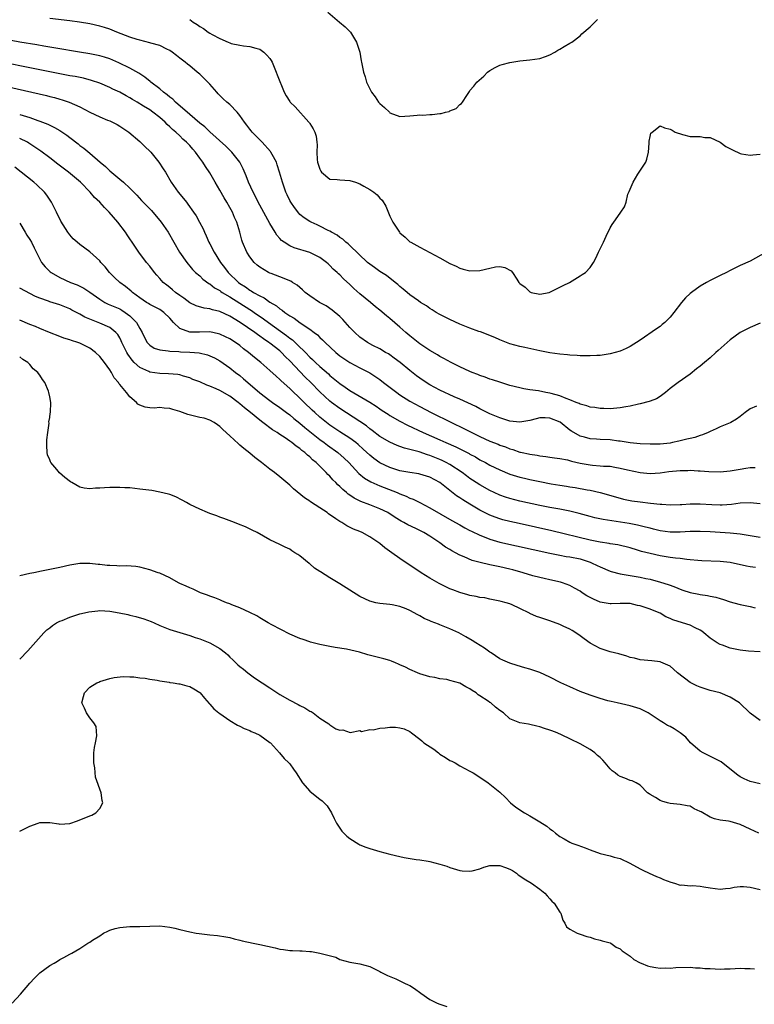
# Model space of a CAD drawing. Units: inches. Extents: x 2541000 to 2544000, y 1536750 to 1539000.
# Drawn here: x 2542021 to 2542168, y 1538101 to 1538297 of the extents above; entities that cross this region are included whole.
import ezdxf

# ---------------------------------------------------------------- set-up
doc = ezdxf.new("R2010")
doc.units = ezdxf.units.IN
doc.header["$MEASUREMENT"] = 0
doc.layers.add('LD25411536_2ft', color=113, linetype='Continuous')

msp = doc.modelspace()

# ---------------------------------------------------------------- linework, layer by layer
at = {"layer": 'LD25411536_2ft'}
for points, elevation in [([(2542170.24, 1538251), (2542167, 1538249.26), (2542165, 1538248.37), (2542163, 1538247.39), (2542162.3, 1538247), (2542161, 1538246.38), (2542159, 1538245.39), (2542158.29, 1538245), (2542157, 1538244.25), (2542155.26, 1538243), (2542155, 1538242.78), (2542154.1, 1538241.9), (2542153.32, 1538241), (2542151.77, 1538239), (2542151, 1538238.07), (2542149.94, 1538237), (2542149.44, 1538236.56), (2542149, 1538236.21), (2542148.3, 1538235.7), (2542145, 1538233.46), (2542143, 1538232.19), (2542142.22, 1538231.78), (2542141, 1538231.28), (2542139, 1538230.69), (2542137, 1538230.38), (2542136.36, 1538230.36), (2542135, 1538230.3), (2542134.34, 1538230.34), (2542133, 1538230.34), (2542132.41, 1538230.41), (2542131, 1538230.45), (2542130.52, 1538230.52), (2542129, 1538230.64), (2542127, 1538230.92), (2542125, 1538231.3), (2542121.96, 1538231.96), (2542121, 1538232.21), (2542119, 1538232.75), (2542118.3, 1538233), (2542117, 1538233.5), (2542115.97, 1538233.97), (2542113.1, 1538235.1), (2542112.8, 1538235.2), (2542111, 1538235.88), (2542109, 1538236.68), (2542107, 1538237.55), (2542105, 1538238.55), (2542104.24, 1538239), (2542103.48, 1538239.48), (2542103, 1538239.76), (2542102.29, 1538240.29), (2542101.12, 1538241), (2542100.72, 1538241.28), (2542099, 1538242.54), (2542098.43, 1538243), (2542097.67, 1538243.67), (2542097, 1538244.19), (2542096.58, 1538244.58), (2542096.06, 1538245), (2542094.34, 1538246.34), (2542093, 1538247.19), (2542091.95, 1538247.95), (2542091, 1538248.61), (2542090.55, 1538249), (2542087, 1538252.33), (2542086.67, 1538252.67), (2542086.17, 1538253), (2542085.61, 1538253.61), (2542085, 1538253.96), (2542084.44, 1538254.44), (2542083.32, 1538255), (2542083, 1538255.2), (2542082.64, 1538255.36), (2542081, 1538256.24), (2542080.48, 1538256.48), (2542079.26, 1538257), (2542079, 1538257.13), (2542077.88, 1538257.88), (2542077, 1538258.58), (2542076.79, 1538258.79), (2542075.93, 1538259.93), (2542075.18, 1538261), (2542075, 1538261.34), (2542074.47, 1538262.47), (2542074.2, 1538263), (2542073.77, 1538264.23), (2542073.51, 1538265), (2542072.95, 1538267), (2542072.5, 1538268.5), (2542072.31, 1538269), (2542071.46, 1538270.54), (2542071.23, 1538271), (2542071.14, 1538271.14), (2542069.44, 1538273), (2542069, 1538273.44), (2542067.49, 1538275), (2542067.27, 1538275.27), (2542067, 1538275.59), (2542066.4, 1538276.4), (2542065.92, 1538277), (2542065, 1538278.33), (2542064.46, 1538279), (2542063, 1538280.51), (2542062.41, 1538281), (2542061.68, 1538281.68), (2542060.68, 1538282.68), (2542060.38, 1538283), (2542059, 1538284.6), (2542058.63, 1538285), (2542057.79, 1538285.79), (2542057, 1538286.56), (2542056.5, 1538287), (2542055, 1538288.25), (2542054.57, 1538288.57), (2542054.05, 1538289), (2542053, 1538289.81), (2542052.32, 1538290.32), (2542051.49, 1538291), (2542051, 1538291.33), (2542050.39, 1538291.61), (2542049, 1538292.31), (2542047.2, 1538292.8), (2542047, 1538292.88), (2542045, 1538293.37), (2542044.47, 1538293.53), (2542043, 1538294.01), (2542040.45, 1538295), (2542039, 1538295.59), (2542037.94, 1538295.94), (2542037, 1538296.2), (2542035, 1538296.64), (2542032.97, 1538296.97), (2542031, 1538297.24), (2542027, 1538297.72)], 8678), ([(2542055, 1538297.48), (2542055.68, 1538297), (2542056.51, 1538296.51), (2542057, 1538296.14), (2542057.73, 1538295.73), (2542058.7, 1538295), (2542059, 1538294.81), (2542059.47, 1538294.53), (2542061, 1538293.71), (2542062.67, 1538293), (2542063, 1538292.84), (2542063.26, 1538292.74), (2542065, 1538292.35), (2542065.76, 1538292.24), (2542067, 1538292.11), (2542068.2, 1538291.8), (2542069, 1538291.56), (2542069.82, 1538291), (2542070.41, 1538290.41), (2542071, 1538289.74), (2542071.29, 1538289.29), (2542071.45, 1538289), (2542072.26, 1538287), (2542072.45, 1538286.45), (2542073.88, 1538283), (2542074.27, 1538282.27), (2542075, 1538281.12), (2542075.09, 1538281), (2542076.04, 1538280.04), (2542078.83, 1538277), (2542078.9, 1538276.9), (2542079, 1538276.73), (2542079.66, 1538275.66), (2542079.97, 1538275), (2542080.23, 1538274.23), (2542080.38, 1538273), (2542080.48, 1538272.48), (2542080.39, 1538271), (2542080.46, 1538269.54), (2542080.56, 1538269), (2542081, 1538267.58), (2542081.18, 1538267.18), (2542081.3, 1538267), (2542083, 1538265.63), (2542084.44, 1538265.56), (2542085, 1538265.46), (2542087, 1538265.35), (2542088.13, 1538265), (2542089, 1538264.7), (2542089.77, 1538264.23), (2542091, 1538263.53), (2542091.78, 1538263), (2542092.47, 1538262.47), (2542093, 1538261.82), (2542093.45, 1538261.45), (2542094.2, 1538260.2), (2542095, 1538258.21), (2542095.6, 1538257), (2542096.91, 1538255), (2542097, 1538254.9), (2542098.03, 1538254.03), (2542099, 1538253.12), (2542099.18, 1538253), (2542100.39, 1538252.39), (2542101, 1538252.02), (2542105, 1538249.91), (2542107, 1538248.8), (2542108.23, 1538248.23), (2542109, 1538247.85), (2542109.65, 1538247.65), (2542111, 1538247.28), (2542113, 1538247.34), (2542115, 1538247.85), (2542116.08, 1538248.08), (2542117, 1538248.17), (2542117.98, 1538247.98), (2542119.27, 1538247.27), (2542119.49, 1538247), (2542120.34, 1538245.66), (2542120.78, 1538245), (2542121, 1538244.77), (2542122.04, 1538244.04), (2542123, 1538243.08), (2542123.25, 1538243), (2542125, 1538242.63), (2542126.83, 1538243), (2542127, 1538243.05), (2542129, 1538244.04), (2542129.63, 1538244.37), (2542130.93, 1538245), (2542133, 1538246.31), (2542133.44, 1538246.56), (2542134.1, 1538247), (2542135, 1538247.98), (2542135.69, 1538249), (2542136.17, 1538249.83), (2542136.68, 1538251), (2542137.68, 1538253), (2542138.22, 1538254.22), (2542139, 1538255.9), (2542139.41, 1538256.59), (2542139.74, 1538257), (2542141, 1538258.82), (2542141.18, 1538259), (2542141.88, 1538260.12), (2542142.22, 1538261), (2542142.59, 1538262.59), (2542142.75, 1538263), (2542142.85, 1538263.15), (2542143, 1538263.59), (2542143.63, 1538265), (2542144.58, 1538266.58), (2542146.17, 1538269), (2542146.39, 1538269.61), (2542146.72, 1538271), (2542146.82, 1538272.82), (2542146.81, 1538273.19), (2542147, 1538274.15), (2542147.17, 1538274.83), (2542147.45, 1538275), (2542149, 1538276.27), (2542149.87, 1538275.87), (2542151, 1538275.62), (2542151.4, 1538275.4), (2542152.05, 1538275), (2542153.49, 1538274.51), (2542155, 1538274.16), (2542157, 1538274.17), (2542157.96, 1538273.96), (2542159, 1538273.96), (2542161, 1538272.99), (2542162.15, 1538272.15), (2542163.46, 1538271.46), (2542165, 1538270.73), (2542165.3, 1538270.7), (2542167, 1538270.41), (2542167.53, 1538270.47), (2542169, 1538270.59)], 8676), ([(2542082.57, 1538299), (2542084.92, 1538297), (2542086.03, 1538296.03), (2542087, 1538295.12), (2542087.1, 1538295), (2542088.3, 1538293), (2542089, 1538291), (2542089.25, 1538289.25), (2542089.31, 1538289), (2542089.72, 1538287), (2542090.07, 1538286.07), (2542090.34, 1538285), (2542091.29, 1538283), (2542092.05, 1538282.05), (2542092.74, 1538281), (2542093, 1538280.7), (2542093.95, 1538279.95), (2542094.89, 1538279), (2542095, 1538278.87), (2542097, 1538278.15), (2542099, 1538278.28), (2542100.43, 1538278.43), (2542101, 1538278.45), (2542101.58, 1538278.42), (2542103, 1538278.55), (2542103.48, 1538278.52), (2542105, 1538278.73), (2542105.27, 1538278.73), (2542106.11, 1538279), (2542106.85, 1538279.15), (2542107, 1538279.24), (2542108.24, 1538279.76), (2542109, 1538280.52), (2542109.28, 1538280.72), (2542109.5, 1538281), (2542110.35, 1538282.35), (2542110.89, 1538283.11), (2542111, 1538283.32), (2542111.81, 1538284.2), (2542112.41, 1538285), (2542113.79, 1538286.21), (2542114.54, 1538287), (2542115, 1538287.33), (2542116.05, 1538287.95), (2542117, 1538288.37), (2542117.47, 1538288.53), (2542119, 1538288.93), (2542121, 1538289.23), (2542123, 1538289.45), (2542125, 1538289.75), (2542126.13, 1538290.13), (2542127, 1538290.46), (2542127.96, 1538291), (2542128.6, 1538291.4), (2542129, 1538291.59), (2542129.86, 1538292.14), (2542131, 1538292.77), (2542131.38, 1538293), (2542133, 1538294.25), (2542133.38, 1538294.62), (2542135, 1538296.06), (2542135.95, 1538297), (2542136.51, 1538297.49)], 8674), ([(2542169, 1538236.83), (2542167, 1538235.99), (2542165, 1538234.96), (2542163, 1538233.53), (2542160.59, 1538231.41), (2542160.17, 1538231), (2542159, 1538229.93), (2542157.9, 1538229), (2542157, 1538228.27), (2542156.28, 1538227.72), (2542155, 1538226.69), (2542152.61, 1538225), (2542151, 1538223.78), (2542150.07, 1538223), (2542149, 1538222.2), (2542148.28, 1538221.72), (2542147, 1538221.26), (2542146.82, 1538221.18), (2542145, 1538220.74), (2542144.68, 1538220.68), (2542143, 1538220.28), (2542142.14, 1538220.14), (2542141, 1538219.91), (2542139, 1538219.73), (2542137.78, 1538219.78), (2542137, 1538219.78), (2542135.97, 1538219.97), (2542135, 1538220.08), (2542134.34, 1538220.34), (2542133, 1538220.67), (2542132.8, 1538220.8), (2542132.2, 1538221), (2542131, 1538221.51), (2542130.23, 1538221.77), (2542129, 1538222.32), (2542127.21, 1538222.79), (2542127, 1538222.86), (2542126.14, 1538223), (2542124.7, 1538223.3), (2542123, 1538223.54), (2542121.74, 1538223.74), (2542121, 1538223.9), (2542119, 1538224.41), (2542117, 1538225.03), (2542115.52, 1538225.52), (2542115, 1538225.67), (2542114.05, 1538226.05), (2542113, 1538226.38), (2542112.57, 1538226.57), (2542111.44, 1538227), (2542111, 1538227.19), (2542109, 1538228.13), (2542107.22, 1538229), (2542105.8, 1538229.8), (2542105, 1538230.22), (2542104.52, 1538230.52), (2542103, 1538231.42), (2542101, 1538232.75), (2542100.66, 1538233), (2542099, 1538234.33), (2542098.2, 1538235), (2542097, 1538236.06), (2542095, 1538237.76), (2542094.31, 1538238.31), (2542093, 1538239.44), (2542092.13, 1538240.13), (2542091.12, 1538241), (2542089, 1538242.74), (2542087.79, 1538243.79), (2542087, 1538244.57), (2542085.72, 1538245.72), (2542085, 1538246.48), (2542084.72, 1538246.72), (2542084.45, 1538247), (2542083.66, 1538247.66), (2542083, 1538248.38), (2542082.67, 1538248.67), (2542082.34, 1538249), (2542081, 1538249.97), (2542079, 1538250.96), (2542075.89, 1538251.89), (2542075, 1538252.32), (2542073.89, 1538253), (2542073.36, 1538253.36), (2542073, 1538253.79), (2542072.41, 1538254.41), (2542072.07, 1538255), (2542071, 1538256.79), (2542069, 1538260.43), (2542068.7, 1538261), (2542068.14, 1538262.14), (2542067.67, 1538263), (2542066.75, 1538265), (2542066.28, 1538266.28), (2542065.67, 1538267.67), (2542064.99, 1538268.99), (2542063.39, 1538271), (2542062.18, 1538272.18), (2542059, 1538275.08), (2542058.04, 1538276.04), (2542057, 1538276.81), (2542055, 1538278.52), (2542052.15, 1538281), (2542051.59, 1538281.59), (2542051, 1538282.01), (2542050.49, 1538282.49), (2542049.77, 1538283), (2542049, 1538283.66), (2542047.23, 1538285), (2542047.11, 1538285.11), (2542046, 1538286), (2542044.79, 1538286.79), (2542043, 1538287.78), (2542040.83, 1538288.83), (2542039, 1538289.62), (2542037.98, 1538289.98), (2542037, 1538290.27), (2542035, 1538290.68), (2542032.94, 1538291), (2542028.23, 1538291.77), (2542025.83, 1538292.17), (2542024.43, 1538292.43), (2542021.01, 1538292.99), (2542019.31, 1538293.31)], 8680), ([(2542168.26, 1538220.26), (2542167, 1538219.71), (2542166.02, 1538219), (2542165, 1538218.19), (2542164.3, 1538217.7), (2542163.14, 1538217), (2542163, 1538216.93), (2542161, 1538216.15), (2542160.23, 1538215.77), (2542159, 1538215.22), (2542158.6, 1538215), (2542157.49, 1538214.51), (2542157, 1538214.4), (2542155.96, 1538214.04), (2542155, 1538213.84), (2542154.34, 1538213.65), (2542152.73, 1538213.27), (2542151.48, 1538213), (2542151, 1538212.91), (2542149, 1538212.7), (2542147, 1538212.67), (2542145, 1538212.74), (2542143, 1538212.93), (2542141, 1538213.25), (2542140.72, 1538213.28), (2542139, 1538213.52), (2542137, 1538213.63), (2542136.3, 1538213.7), (2542135, 1538213.76), (2542133.92, 1538214.08), (2542133, 1538214.3), (2542131.28, 1538215.28), (2542131, 1538215.48), (2542129.05, 1538217.05), (2542127, 1538217.9), (2542126.06, 1538217.94), (2542125, 1538217.92), (2542124.23, 1538217.77), (2542123, 1538217.39), (2542121, 1538217.05), (2542119, 1538217.29), (2542117, 1538217.91), (2542115, 1538218.75), (2542114.46, 1538219), (2542113.5, 1538219.5), (2542113, 1538219.74), (2542112.18, 1538220.18), (2542109, 1538221.66), (2542107.85, 1538222.15), (2542105, 1538223.47), (2542104.01, 1538224.01), (2542103, 1538224.54), (2542102.23, 1538225), (2542101, 1538225.84), (2542100.33, 1538226.33), (2542099, 1538227.37), (2542097.02, 1538229.02), (2542095.88, 1538229.88), (2542095, 1538230.49), (2542094.69, 1538230.69), (2542094.14, 1538231), (2542093, 1538231.69), (2542091.58, 1538232.41), (2542090.5, 1538233), (2542089, 1538234.06), (2542087.96, 1538235), (2542087, 1538235.98), (2542085.58, 1538237.58), (2542085, 1538238.15), (2542083.47, 1538239.47), (2542082.28, 1538240.28), (2542080.94, 1538241), (2542079, 1538242.29), (2542078.08, 1538243), (2542077.54, 1538243.54), (2542076.45, 1538244.45), (2542075.54, 1538245), (2542075.22, 1538245.22), (2542075, 1538245.31), (2542074.52, 1538245.48), (2542073, 1538246.12), (2542071.24, 1538246.76), (2542071, 1538246.86), (2542070.71, 1538247), (2542069, 1538248.02), (2542068.46, 1538248.46), (2542067.89, 1538249), (2542067, 1538250.13), (2542066.41, 1538251), (2542065.53, 1538253), (2542065.4, 1538253.4), (2542064.98, 1538255), (2542064.39, 1538257), (2542063.96, 1538257.96), (2542063.53, 1538259), (2542063, 1538259.97), (2542062.4, 1538261), (2542061.87, 1538261.87), (2542061, 1538263.42), (2542060.06, 1538265), (2542059, 1538266.88), (2542058.13, 1538268.13), (2542057.63, 1538269), (2542057, 1538269.82), (2542056.15, 1538271), (2542055.59, 1538271.59), (2542055, 1538272.31), (2542054.65, 1538272.65), (2542054.36, 1538273), (2542053.62, 1538273.62), (2542053, 1538274.25), (2542052.2, 1538275), (2542051.54, 1538275.54), (2542051, 1538276.1), (2542050.51, 1538276.51), (2542050.07, 1538277), (2542049, 1538277.95), (2542047.64, 1538279), (2542047, 1538279.45), (2542045.78, 1538280.22), (2542044.48, 1538281), (2542043.54, 1538281.54), (2542043, 1538281.89), (2542042.27, 1538282.27), (2542041, 1538283), (2542039.61, 1538283.61), (2542039, 1538283.91), (2542037, 1538284.78), (2542035.35, 1538285.35), (2542033.76, 1538285.76), (2542032.09, 1538286.09), (2542031, 1538286.28), (2542029, 1538286.66), (2542023.72, 1538287.72), (2542017.02, 1538289.02)], 8682), ([(2542019, 1538283.97), (2542023.46, 1538283), (2542026.34, 1538282.34), (2542027, 1538282.16), (2542027.93, 1538281.93), (2542029, 1538281.61), (2542029.48, 1538281.48), (2542030.88, 1538281), (2542033, 1538280.03), (2542035, 1538278.98), (2542037, 1538278.04), (2542038.57, 1538277.43), (2542039, 1538277.25), (2542039.56, 1538277), (2542040.51, 1538276.51), (2542041, 1538276.23), (2542042.83, 1538275), (2542045, 1538273.13), (2542046.08, 1538272.08), (2542047, 1538271.22), (2542047.2, 1538271), (2542048.81, 1538269), (2542049.69, 1538267.69), (2542050.12, 1538267), (2542051.3, 1538265), (2542052.7, 1538263), (2542053.75, 1538261.75), (2542054.32, 1538261), (2542054.63, 1538260.63), (2542055.77, 1538259), (2542056.26, 1538258.26), (2542056.96, 1538257), (2542057.66, 1538255.66), (2542057.93, 1538255), (2542058.3, 1538254.3), (2542058.84, 1538253), (2542059, 1538252.72), (2542059.9, 1538251), (2542061.16, 1538249), (2542061.97, 1538247.97), (2542062.67, 1538247), (2542064.72, 1538245), (2542065, 1538244.79), (2542066.11, 1538244.11), (2542067, 1538243.45), (2542067.3, 1538243.3), (2542067.75, 1538243), (2542069, 1538242.3), (2542069.89, 1538241.89), (2542071, 1538241.07), (2542072.33, 1538240.33), (2542073, 1538239.74), (2542073.47, 1538239.47), (2542074.03, 1538239), (2542075, 1538238.33), (2542075.86, 1538237.86), (2542077.06, 1538236.94), (2542079, 1538235.64), (2542079.85, 1538235), (2542080.52, 1538234.52), (2542081, 1538234), (2542081.54, 1538233.54), (2542082.03, 1538233), (2542084.17, 1538231), (2542085, 1538230.33), (2542085.78, 1538229.78), (2542087, 1538228.97), (2542089, 1538227.92), (2542091, 1538226.91), (2542092.16, 1538226.16), (2542093, 1538225.57), (2542093.71, 1538225), (2542096.36, 1538223), (2542097, 1538222.56), (2542099, 1538221.3), (2542101, 1538220.17), (2542103.26, 1538219), (2542107.34, 1538217), (2542109.81, 1538215.81), (2542111.37, 1538215), (2542113, 1538214.21), (2542115, 1538213.3), (2542116.66, 1538212.66), (2542117, 1538212.51), (2542118.12, 1538212.12), (2542119, 1538211.76), (2542119.6, 1538211.6), (2542121, 1538211.1), (2542121.09, 1538211.09), (2542121.44, 1538211), (2542122.72, 1538210.72), (2542123, 1538210.65), (2542124.45, 1538210.45), (2542125, 1538210.33), (2542126.19, 1538210.19), (2542127, 1538210.08), (2542127.92, 1538209.92), (2542129, 1538209.8), (2542130.48, 1538209.52), (2542131.3, 1538209.3), (2542133, 1538208.91), (2542135, 1538208.56), (2542135.5, 1538208.5), (2542137, 1538208.38), (2542137.7, 1538208.3), (2542139, 1538208.25), (2542139.93, 1538208.07), (2542141, 1538207.91), (2542142.47, 1538207.53), (2542145, 1538206.99), (2542147, 1538206.82), (2542149, 1538206.95), (2542150.78, 1538207.22), (2542153, 1538207.43), (2542154.58, 1538207.42), (2542155, 1538207.46), (2542156.65, 1538207.35), (2542157, 1538207.35), (2542158.76, 1538207.24), (2542161, 1538207.18), (2542163, 1538207.34), (2542165, 1538207.7), (2542166.14, 1538207.86), (2542167, 1538208), (2542168.01, 1538207.99)], 8684), ([(2542021, 1538278.55), (2542021.67, 1538278.33), (2542023, 1538277.94), (2542024.66, 1538277.34), (2542025, 1538277.23), (2542026.6, 1538276.6), (2542027, 1538276.39), (2542027.95, 1538275.95), (2542029, 1538275.32), (2542029.21, 1538275.21), (2542030.4, 1538274.4), (2542031, 1538273.93), (2542032.66, 1538272.66), (2542033, 1538272.36), (2542033.81, 1538271.81), (2542035, 1538270.8), (2542037.07, 1538269), (2542038.15, 1538268.15), (2542039, 1538267.28), (2542041, 1538265.64), (2542041.74, 1538265), (2542043, 1538263.83), (2542043.8, 1538263), (2542044.4, 1538262.4), (2542045.38, 1538261.38), (2542045.71, 1538261), (2542047.33, 1538259.33), (2542049.29, 1538257), (2542050.68, 1538255), (2542051.81, 1538253), (2542052.97, 1538251), (2542054.38, 1538249), (2542054.65, 1538248.65), (2542055, 1538248.26), (2542055.56, 1538247.56), (2542056.16, 1538247), (2542057, 1538246.28), (2542057.62, 1538245.62), (2542058.79, 1538244.8), (2542059, 1538244.7), (2542059.93, 1538243.93), (2542061, 1538243.36), (2542061.2, 1538243.2), (2542061.49, 1538243), (2542063, 1538242.09), (2542067, 1538239.56), (2542067.36, 1538239.36), (2542067.86, 1538239), (2542069.74, 1538237.74), (2542070.73, 1538237), (2542074.36, 1538234.36), (2542075, 1538233.84), (2542075.5, 1538233.5), (2542076.04, 1538233), (2542076.55, 1538232.55), (2542078.1, 1538231), (2542079, 1538230.05), (2542079.56, 1538229.56), (2542080.1, 1538229), (2542081, 1538228.16), (2542082.7, 1538226.7), (2542083, 1538226.42), (2542085, 1538224.8), (2542086.08, 1538224.08), (2542087, 1538223.42), (2542091, 1538221.06), (2542092.26, 1538220.26), (2542093, 1538219.72), (2542093.43, 1538219.43), (2542094.64, 1538218.64), (2542095, 1538218.41), (2542097, 1538217.3), (2542098.5, 1538216.5), (2542101.62, 1538215), (2542105, 1538213.55), (2542106.19, 1538213), (2542108.15, 1538212.15), (2542109.51, 1538211.51), (2542110.82, 1538210.82), (2542111, 1538210.71), (2542112.12, 1538210.12), (2542113, 1538209.58), (2542114.11, 1538209), (2542115, 1538208.5), (2542117, 1538207.52), (2542119, 1538206.71), (2542120.3, 1538206.3), (2542121, 1538206.1), (2542121.89, 1538205.89), (2542123, 1538205.63), (2542125, 1538205.21), (2542127.22, 1538204.78), (2542129, 1538204.47), (2542130.29, 1538204.29), (2542131, 1538204.14), (2542132.01, 1538204.01), (2542134.45, 1538203.55), (2542135, 1538203.47), (2542137, 1538203.01), (2542141, 1538201.89), (2542141.71, 1538201.71), (2542143.39, 1538201.39), (2542145, 1538201.16), (2542147.1, 1538200.9), (2542149, 1538200.69), (2542149.34, 1538200.66), (2542151, 1538200.56), (2542153, 1538200.61), (2542153.36, 1538200.64), (2542155, 1538200.73), (2542157, 1538200.76), (2542159.36, 1538200.64), (2542161, 1538200.59), (2542161.41, 1538200.59), (2542163.29, 1538200.71), (2542165, 1538200.93), (2542167, 1538201.05), (2542169, 1538200.85)], 8686), ([(2542169, 1538194.06), (2542167, 1538194.37), (2542165.4, 1538194.6), (2542165, 1538194.69), (2542163, 1538194.87), (2542159, 1538195.14), (2542157, 1538195.25), (2542155, 1538195.21), (2542153, 1538195.07), (2542151, 1538195.07), (2542149, 1538195.37), (2542147.71, 1538195.71), (2542147, 1538195.87), (2542146.12, 1538196.12), (2542145, 1538196.37), (2542144.5, 1538196.5), (2542142.83, 1538196.83), (2542141.12, 1538197.12), (2542137.64, 1538197.64), (2542135.98, 1538197.98), (2542135, 1538198.21), (2542132.81, 1538198.81), (2542131, 1538199.29), (2542129, 1538199.67), (2542127, 1538200.03), (2542125, 1538200.44), (2542121, 1538201.31), (2542119, 1538201.81), (2542118.09, 1538202.09), (2542117, 1538202.47), (2542115.85, 1538203), (2542115, 1538203.4), (2542113, 1538204.54), (2542111.5, 1538205.5), (2542111, 1538205.84), (2542110.32, 1538206.32), (2542109.44, 1538207), (2542107, 1538208.6), (2542106.28, 1538209), (2542105.42, 1538209.42), (2542105, 1538209.61), (2542103, 1538210.42), (2542102.54, 1538210.54), (2542100.88, 1538211.12), (2542099, 1538211.64), (2542097.9, 1538211.9), (2542097, 1538212.24), (2542096.44, 1538212.44), (2542095, 1538213.06), (2542093, 1538214.24), (2542091.43, 1538215.43), (2542091, 1538215.74), (2542090.31, 1538216.31), (2542089, 1538217.23), (2542085, 1538219.77), (2542083.36, 1538221), (2542083, 1538221.29), (2542081, 1538223.16), (2542079.2, 1538225), (2542078.07, 1538226.07), (2542075, 1538229.3), (2542074.13, 1538230.13), (2542073.33, 1538231), (2542073, 1538231.29), (2542071, 1538232.87), (2542070.83, 1538233), (2542069.71, 1538233.71), (2542069, 1538234.26), (2542068.56, 1538234.56), (2542068, 1538235), (2542065.08, 1538237), (2542063, 1538238.23), (2542061, 1538239.18), (2542059.54, 1538239.54), (2542059, 1538239.74), (2542057.86, 1538239.86), (2542056.3, 1538240.3), (2542055, 1538240.9), (2542053.82, 1538241.82), (2542053, 1538242.38), (2542052.16, 1538243), (2542051.54, 1538243.54), (2542051, 1538243.97), (2542050.41, 1538244.41), (2542049.71, 1538245), (2542049, 1538245.8), (2542048.42, 1538246.42), (2542047.92, 1538247), (2542047, 1538248.23), (2542046.36, 1538249), (2542044.84, 1538251), (2542043.46, 1538253), (2542043, 1538253.69), (2542042.5, 1538254.5), (2542042.15, 1538255), (2542040.62, 1538257), (2542038.9, 1538259), (2542037.94, 1538259.94), (2542037, 1538261.02), (2542035.96, 1538261.96), (2542035.12, 1538263), (2542033.14, 1538265), (2542030.76, 1538267), (2542028.63, 1538268.63), (2542027, 1538269.89), (2542025.24, 1538271.24), (2542022.83, 1538272.83), (2542022.53, 1538273), (2542021, 1538273.73)], 8688), ([(2542168.05, 1538188.05), (2542167, 1538188.17), (2542166.28, 1538188.28), (2542163, 1538189.05), (2542161, 1538189.27), (2542157.37, 1538189.37), (2542156.58, 1538189.42), (2542155, 1538189.6), (2542154.36, 1538189.64), (2542153, 1538189.85), (2542152.09, 1538189.91), (2542151, 1538190.07), (2542150.2, 1538190.2), (2542149, 1538190.37), (2542147, 1538190.81), (2542145.27, 1538191.27), (2542144.47, 1538191.53), (2542143, 1538191.95), (2542140.56, 1538192.56), (2542139, 1538192.79), (2542138.84, 1538192.84), (2542137, 1538193.1), (2542135, 1538193.52), (2542127.38, 1538195.38), (2542124.09, 1538196.09), (2542120.82, 1538196.82), (2542119, 1538197.23), (2542117.59, 1538197.59), (2542117, 1538197.76), (2542116.07, 1538198.07), (2542115, 1538198.48), (2542113.94, 1538199), (2542113, 1538199.48), (2542111, 1538200.66), (2542109.55, 1538201.55), (2542109, 1538201.93), (2542108.34, 1538202.34), (2542107, 1538203.4), (2542105, 1538205.02), (2542103, 1538206.11), (2542101, 1538206.71), (2542100.76, 1538206.76), (2542099, 1538207.02), (2542097, 1538207.38), (2542095, 1538207.99), (2542093, 1538208.92), (2542091.79, 1538209.8), (2542091, 1538210.45), (2542089.69, 1538211.69), (2542088.63, 1538212.63), (2542088.17, 1538213), (2542087, 1538213.87), (2542085, 1538215.15), (2542083, 1538216.5), (2542082.35, 1538217), (2542081, 1538218.1), (2542079.98, 1538219), (2542079.47, 1538219.47), (2542077.87, 1538221), (2542077, 1538221.89), (2542075.4, 1538223.4), (2542075, 1538223.81), (2542073.3, 1538225.3), (2542073, 1538225.61), (2542072.24, 1538226.24), (2542071, 1538227.39), (2542069.19, 1538229), (2542067.97, 1538229.97), (2542066.73, 1538231), (2542065.75, 1538231.75), (2542065, 1538232.37), (2542064.13, 1538233), (2542063, 1538233.73), (2542062.15, 1538234.15), (2542061, 1538234.68), (2542060.75, 1538234.75), (2542059, 1538235.11), (2542056.92, 1538235.08), (2542055, 1538235.03), (2542053, 1538235.75), (2542051.75, 1538237), (2542051, 1538237.87), (2542049.84, 1538239), (2542049, 1538239.55), (2542048.05, 1538240.05), (2542047, 1538240.58), (2542046.76, 1538240.76), (2542046.35, 1538241), (2542045, 1538241.93), (2542043.55, 1538243), (2542043.26, 1538243.26), (2542042.15, 1538244.15), (2542040.99, 1538245), (2542039.98, 1538245.98), (2542038.98, 1538247), (2542038.09, 1538248.09), (2542037.23, 1538249), (2542037, 1538249.29), (2542035, 1538251.07), (2542033, 1538252.55), (2542032.49, 1538253), (2542031.71, 1538253.71), (2542031, 1538254.49), (2542030.64, 1538255), (2542029.24, 1538257.24), (2542028.38, 1538259), (2542027.37, 1538261), (2542026.4, 1538262.4), (2542025.95, 1538263), (2542024.45, 1538264.45), (2542023.84, 1538265), (2542020.02, 1538268.02)], 8690), ([(2542021, 1538256.83), (2542022.09, 1538255), (2542022.41, 1538254.41), (2542023, 1538253.59), (2542023.35, 1538253), (2542023.88, 1538251.88), (2542025.37, 1538249), (2542026.1, 1538248.1), (2542027.12, 1538247.12), (2542027.28, 1538247), (2542029, 1538245.99), (2542031.18, 1538245), (2542032.5, 1538244.5), (2542033, 1538244.26), (2542033.83, 1538243.83), (2542035, 1538243.04), (2542037, 1538241.61), (2542038.01, 1538241), (2542038.67, 1538240.67), (2542039, 1538240.54), (2542041, 1538239.68), (2542041.45, 1538239.45), (2542042.11, 1538239), (2542043, 1538238.34), (2542044.34, 1538237), (2542045, 1538235.76), (2542045.45, 1538235), (2542045.96, 1538233.96), (2542046.5, 1538233), (2542047, 1538232.45), (2542047.88, 1538231.88), (2542049, 1538231.5), (2542050.68, 1538231.32), (2542051, 1538231.23), (2542052.84, 1538231.16), (2542053.13, 1538231.13), (2542055, 1538231.06), (2542056.9, 1538230.9), (2542058.53, 1538230.53), (2542059, 1538230.33), (2542059.92, 1538229.92), (2542061, 1538229.31), (2542063, 1538227.92), (2542064.16, 1538227), (2542065, 1538226.37), (2542065.75, 1538225.75), (2542066.58, 1538225), (2542069, 1538222.92), (2542071, 1538221.4), (2542071.55, 1538221), (2542073, 1538220), (2542074.33, 1538219), (2542075, 1538218.51), (2542075.82, 1538217.82), (2542077, 1538216.88), (2542078, 1538216), (2542081, 1538213.62), (2542081.86, 1538213), (2542082.5, 1538212.5), (2542084.62, 1538211), (2542085.88, 1538209.88), (2542086.76, 1538209), (2542088.81, 1538206.81), (2542089.91, 1538205.91), (2542091.16, 1538205.16), (2542093, 1538204.33), (2542096.47, 1538203), (2542097, 1538202.77), (2542098.28, 1538202.28), (2542099, 1538201.91), (2542099.68, 1538201.68), (2542100.98, 1538201), (2542103, 1538199.97), (2542107.41, 1538197.41), (2542109, 1538196.54), (2542109.98, 1538195.98), (2542111, 1538195.46), (2542111.3, 1538195.3), (2542113, 1538194.47), (2542113.86, 1538194.14), (2542115, 1538193.67), (2542117, 1538193.12), (2542127, 1538190.91), (2542129, 1538190.49), (2542130.25, 1538190.25), (2542131, 1538190.14), (2542133, 1538189.74), (2542135, 1538189.12), (2542135.3, 1538189), (2542136.44, 1538188.44), (2542137, 1538188.15), (2542139, 1538187.31), (2542139.24, 1538187.24), (2542141, 1538186.8), (2542143, 1538186.47), (2542145, 1538186.12), (2542146.15, 1538185.85), (2542147, 1538185.68), (2542149.12, 1538185.12), (2542150.63, 1538184.63), (2542151, 1538184.48), (2542152.09, 1538184.09), (2542153, 1538183.69), (2542153.54, 1538183.54), (2542155, 1538183.06), (2542156.74, 1538182.74), (2542157, 1538182.68), (2542158.48, 1538182.48), (2542159, 1538182.32), (2542160.12, 1538182.12), (2542161, 1538181.82), (2542161.65, 1538181.65), (2542163, 1538181.21), (2542163.77, 1538181), (2542165, 1538180.68), (2542167, 1538180.25), (2542167.99, 1538180.01)], 8692), ([(2542169, 1538171.19), (2542166.7, 1538171.3), (2542165, 1538171.51), (2542163, 1538171.95), (2542161.5, 1538172.5), (2542161, 1538172.66), (2542160.42, 1538173), (2542159, 1538173.94), (2542157.77, 1538175), (2542157.32, 1538175.32), (2542157, 1538175.51), (2542156.02, 1538175.98), (2542155, 1538176.51), (2542153.5, 1538177), (2542151.57, 1538177.57), (2542151, 1538177.86), (2542150.17, 1538178.17), (2542149, 1538178.89), (2542148.79, 1538179), (2542147, 1538179.74), (2542145.85, 1538180.15), (2542145, 1538180.41), (2542144.48, 1538180.48), (2542143, 1538180.83), (2542141, 1538180.84), (2542139.22, 1538180.78), (2542139, 1538180.8), (2542137, 1538181.14), (2542135.69, 1538181.69), (2542135, 1538182.03), (2542134.37, 1538182.37), (2542133.4, 1538183), (2542133, 1538183.29), (2542131.93, 1538183.93), (2542131, 1538184.45), (2542129.5, 1538185), (2542129.11, 1538185.11), (2542127, 1538185.58), (2542125.86, 1538185.86), (2542125, 1538186.04), (2542123.6, 1538186.4), (2542121.61, 1538187), (2542119.58, 1538187.58), (2542119, 1538187.73), (2542117, 1538188.18), (2542116.3, 1538188.3), (2542115, 1538188.58), (2542113.03, 1538189.03), (2542111.45, 1538189.45), (2542109.82, 1538190.18), (2542109, 1538190.49), (2542108.11, 1538191), (2542107.38, 1538191.38), (2542107, 1538191.62), (2542106.13, 1538192.13), (2542104.98, 1538193), (2542103, 1538194.27), (2542101.79, 1538195), (2542101, 1538195.42), (2542100.18, 1538195.82), (2542098.56, 1538196.56), (2542097.81, 1538197), (2542097.27, 1538197.27), (2542096.04, 1538198.04), (2542094.56, 1538199), (2542093, 1538199.78), (2542091, 1538200.55), (2542089.21, 1538201.21), (2542087.86, 1538201.86), (2542087, 1538202.49), (2542086.69, 1538202.69), (2542086.34, 1538203), (2542085.6, 1538203.6), (2542085, 1538204.23), (2542084.58, 1538204.58), (2542084.18, 1538205), (2542083.58, 1538205.58), (2542083, 1538206.27), (2542082.62, 1538206.62), (2542082.28, 1538207), (2542080.29, 1538209), (2542079.55, 1538209.55), (2542079, 1538210.13), (2542078.5, 1538210.5), (2542078.02, 1538211), (2542077.41, 1538211.41), (2542077, 1538211.8), (2542076.26, 1538212.26), (2542075.41, 1538213), (2542075, 1538213.3), (2542074.07, 1538213.93), (2542073, 1538214.61), (2542072.44, 1538215), (2542071.53, 1538215.53), (2542069.61, 1538217), (2542069, 1538217.44), (2542067.13, 1538219), (2542065.93, 1538219.93), (2542065, 1538220.74), (2542064.68, 1538221), (2542063, 1538222.24), (2542061, 1538223.4), (2542060.25, 1538223.75), (2542059, 1538224.28), (2542058.44, 1538224.44), (2542057, 1538225.1), (2542055.62, 1538225.62), (2542055, 1538225.9), (2542053.74, 1538226.26), (2542053, 1538226.5), (2542052.58, 1538226.58), (2542050.76, 1538226.76), (2542049, 1538226.81), (2542047, 1538227.09), (2542046.82, 1538227.18), (2542045, 1538227.98), (2542043.91, 1538229), (2542043.46, 1538229.46), (2542042.64, 1538230.64), (2542042.43, 1538231), (2542041.44, 1538233), (2542041.31, 1538233.31), (2542041, 1538233.95), (2542040.61, 1538234.61), (2542040.25, 1538235), (2542039, 1538235.98), (2542037, 1538236.87), (2542034.04, 1538238.04), (2542033, 1538238.66), (2542031.45, 1538239.45), (2542031, 1538239.69), (2542029, 1538240.49), (2542027, 1538241.14), (2542026.77, 1538241.23), (2542025, 1538241.85), (2542024.19, 1538242.19), (2542021, 1538243.86)], 8694), ([(2542169, 1538157.48), (2542167, 1538158.95), (2542164.85, 1538161), (2542163, 1538162.16), (2542161, 1538162.98), (2542159, 1538163.49), (2542157, 1538164.12), (2542156.38, 1538164.38), (2542155.13, 1538165), (2542155, 1538165.07), (2542152.49, 1538167), (2542151.71, 1538167.71), (2542151, 1538168.3), (2542150.56, 1538168.56), (2542149.16, 1538169.16), (2542149, 1538169.21), (2542147.39, 1538169.39), (2542145, 1538169.6), (2542143.9, 1538169.9), (2542143, 1538170.09), (2542142.34, 1538170.34), (2542140.77, 1538170.77), (2542139, 1538171.22), (2542138.65, 1538171.35), (2542137, 1538171.87), (2542135, 1538172.92), (2542133.8, 1538173.8), (2542133, 1538174.36), (2542132.15, 1538175), (2542131.46, 1538175.46), (2542131, 1538175.7), (2542129.66, 1538176.34), (2542129, 1538176.68), (2542127, 1538177.41), (2542125.77, 1538177.77), (2542125, 1538178.07), (2542124.28, 1538178.28), (2542123, 1538178.86), (2542122.89, 1538178.89), (2542121, 1538179.83), (2542119.42, 1538180.58), (2542119, 1538180.76), (2542118.24, 1538181), (2542117.25, 1538181.25), (2542117, 1538181.34), (2542115.61, 1538181.61), (2542115, 1538181.71), (2542113.96, 1538181.96), (2542113, 1538182.06), (2542112.27, 1538182.27), (2542111, 1538182.48), (2542110.61, 1538182.61), (2542109, 1538183.02), (2542107.56, 1538183.56), (2542107, 1538183.76), (2542104.83, 1538184.83), (2542103, 1538185.91), (2542101.22, 1538187), (2542099, 1538188.53), (2542098.28, 1538189), (2542097, 1538189.87), (2542095.41, 1538191), (2542093.98, 1538191.98), (2542093, 1538192.81), (2542091, 1538194.17), (2542089.47, 1538195), (2542089, 1538195.22), (2542087.73, 1538195.73), (2542086.36, 1538196.36), (2542085.42, 1538197), (2542085.13, 1538197.13), (2542085, 1538197.22), (2542084.21, 1538197.79), (2542082.76, 1538198.76), (2542082.46, 1538199), (2542081, 1538199.99), (2542079.14, 1538201.14), (2542079, 1538201.26), (2542077.94, 1538201.94), (2542075.76, 1538203.76), (2542075, 1538204.47), (2542073, 1538206.15), (2542071.91, 1538207), (2542071, 1538207.68), (2542069.33, 1538209), (2542067.99, 1538209.99), (2542067, 1538210.86), (2542065.79, 1538211.79), (2542065, 1538212.51), (2542064.72, 1538212.72), (2542063, 1538214.31), (2542061.58, 1538215.58), (2542061, 1538216.21), (2542060.57, 1538216.57), (2542059.9, 1538217), (2542059, 1538217.47), (2542057.85, 1538217.85), (2542057, 1538218.02), (2542055.67, 1538218.33), (2542054.6, 1538218.6), (2542053.57, 1538219), (2542053, 1538219.19), (2542051.58, 1538219.58), (2542051, 1538219.78), (2542049.85, 1538219.85), (2542049, 1538219.98), (2542047.89, 1538219.89), (2542047, 1538219.93), (2542046.05, 1538220.05), (2542045, 1538220.44), (2542044.64, 1538220.64), (2542044.36, 1538221), (2542043, 1538222.14), (2542042.34, 1538223), (2542041, 1538224.61), (2542040.81, 1538224.81), (2542040.73, 1538225), (2542039.91, 1538225.91), (2542039.36, 1538227), (2542039, 1538227.54), (2542037.95, 1538229), (2542037, 1538230.17), (2542036.17, 1538231), (2542035, 1538231.88), (2542033, 1538232.87), (2542032.61, 1538233), (2542031.37, 1538233.37), (2542031, 1538233.5), (2542029.85, 1538233.85), (2542029, 1538234.17), (2542026.99, 1538235), (2542025, 1538235.8), (2542024.16, 1538236.16), (2542023, 1538236.59), (2542021, 1538237.47)], 8696), ([(2542169, 1538144.8), (2542167, 1538145.27), (2542165.84, 1538145.84), (2542165, 1538146.23), (2542164.54, 1538146.54), (2542163.93, 1538147), (2542161.2, 1538149.2), (2542159.91, 1538149.91), (2542158.54, 1538150.54), (2542157.62, 1538151), (2542157, 1538151.35), (2542155.08, 1538153), (2542154.13, 1538154.13), (2542153, 1538154.99), (2542151.79, 1538155.79), (2542151, 1538156.26), (2542150.48, 1538156.48), (2542149.7, 1538157), (2542149, 1538157.38), (2542146.65, 1538159), (2542145.55, 1538159.55), (2542145, 1538159.78), (2542143, 1538160.4), (2542140.4, 1538161), (2542139.25, 1538161.25), (2542138.59, 1538161.41), (2542137, 1538161.84), (2542135, 1538162.51), (2542133, 1538163.3), (2542131, 1538164.17), (2542129.19, 1538165), (2542127, 1538166.14), (2542125, 1538167.07), (2542123, 1538167.74), (2542121.99, 1538167.99), (2542120.45, 1538168.45), (2542119, 1538168.96), (2542117.56, 1538169.56), (2542117, 1538169.81), (2542115.22, 1538171), (2542115, 1538171.12), (2542113.92, 1538171.92), (2542112.21, 1538173), (2542111.45, 1538173.45), (2542110.17, 1538174.17), (2542108.75, 1538175), (2542107, 1538175.82), (2542105, 1538176.59), (2542104.69, 1538176.69), (2542103.24, 1538177.24), (2542103, 1538177.37), (2542101.87, 1538177.87), (2542101, 1538178.38), (2542100.57, 1538178.57), (2542099, 1538179.43), (2542098.24, 1538179.76), (2542097, 1538180.24), (2542095.43, 1538180.57), (2542095, 1538180.64), (2542093, 1538180.82), (2542092.16, 1538181), (2542091, 1538181.29), (2542089, 1538182.28), (2542085, 1538184.8), (2542083, 1538185.99), (2542081.15, 1538187.15), (2542081, 1538187.27), (2542079.93, 1538187.93), (2542079, 1538188.8), (2542078.87, 1538188.87), (2542077, 1538190.38), (2542076.61, 1538190.61), (2542076.03, 1538191), (2542075.38, 1538191.38), (2542075, 1538191.67), (2542074.09, 1538192.09), (2542073, 1538192.65), (2542071, 1538193.58), (2542068.45, 1538195), (2542067.49, 1538195.49), (2542066.14, 1538196.14), (2542064.71, 1538196.71), (2542063.92, 1538197), (2542061.84, 1538197.84), (2542061, 1538198.12), (2542060.38, 1538198.38), (2542059, 1538198.83), (2542058.56, 1538199), (2542057, 1538199.66), (2542055, 1538200.64), (2542054.32, 1538201), (2542053.51, 1538201.51), (2542052.19, 1538202.19), (2542051, 1538202.63), (2542050.72, 1538202.72), (2542049, 1538203.11), (2542047.39, 1538203.39), (2542045, 1538203.7), (2542043, 1538203.93), (2542042.05, 1538203.95), (2542041, 1538204.05), (2542040.01, 1538203.99), (2542039, 1538204.03), (2542037.97, 1538203.97), (2542037, 1538203.88), (2542036.13, 1538203.87), (2542035, 1538203.77), (2542033.87, 1538203.87), (2542033, 1538204.12), (2542031.43, 1538205), (2542031.17, 1538205.17), (2542030.03, 1538206.03), (2542028.94, 1538206.94), (2542028.4, 1538207.6), (2542027.2, 1538209), (2542027.13, 1538209.13), (2542027, 1538209.53), (2542026.58, 1538210.58), (2542026.51, 1538211), (2542026.43, 1538212.43), (2542026.41, 1538213), (2542026.43, 1538213.57), (2542026.6, 1538215), (2542026.88, 1538216.88), (2542026.85, 1538217.15), (2542027, 1538217.99), (2542027.12, 1538218.88), (2542027.15, 1538219), (2542027.2, 1538221), (2542027, 1538222.12), (2542026.81, 1538223), (2542026.73, 1538223.27), (2542026.03, 1538225), (2542025.58, 1538225.58), (2542025, 1538226.48), (2542024.77, 1538226.77), (2542024.64, 1538227), (2542023.72, 1538227.72), (2542023, 1538228.61), (2542022.63, 1538229), (2542021.61, 1538229.61), (2542021, 1538230.14)], 8698), ([(2542168.75, 1538135), (2542167, 1538135.77), (2542165, 1538136.71), (2542163, 1538137.27), (2542162.66, 1538137.34), (2542161, 1538137.6), (2542159.85, 1538137.85), (2542159, 1538138.19), (2542157.2, 1538139.2), (2542157, 1538139.33), (2542155.85, 1538139.85), (2542155, 1538140.35), (2542154.43, 1538140.43), (2542153, 1538140.73), (2542151, 1538140.88), (2542150.52, 1538141), (2542149.36, 1538141.36), (2542149, 1538141.53), (2542148.11, 1538142.11), (2542147, 1538142.69), (2542146.82, 1538142.82), (2542146.51, 1538143), (2542145, 1538144.54), (2542144.22, 1538145), (2542143.42, 1538145.42), (2542143, 1538145.47), (2542141.93, 1538145.93), (2542141, 1538146.29), (2542140.55, 1538146.55), (2542140.04, 1538147), (2542139.42, 1538147.42), (2542139, 1538147.85), (2542138.02, 1538149), (2542137.53, 1538149.53), (2542137, 1538150.06), (2542136.51, 1538150.51), (2542135.94, 1538151), (2542135, 1538151.66), (2542133, 1538152.82), (2542132.65, 1538153), (2542131.53, 1538153.53), (2542131, 1538153.8), (2542129.45, 1538154.55), (2542128.43, 1538155), (2542127.39, 1538155.39), (2542127, 1538155.56), (2542125.89, 1538155.89), (2542125, 1538156.23), (2542124.36, 1538156.36), (2542123, 1538156.7), (2542122.73, 1538156.73), (2542121, 1538157.03), (2542119, 1538157.83), (2542117.72, 1538159), (2542117, 1538159.48), (2542116.12, 1538160.12), (2542115.18, 1538161), (2542115, 1538161.1), (2542114.66, 1538161.34), (2542113, 1538162.41), (2542112.62, 1538162.62), (2542112.22, 1538163), (2542111.46, 1538163.46), (2542111, 1538163.82), (2542110.19, 1538164.19), (2542109, 1538164.95), (2542107, 1538165.5), (2542106.36, 1538165.64), (2542105, 1538165.81), (2542103.95, 1538166.05), (2542103, 1538166.23), (2542101, 1538166.83), (2542100.52, 1538167), (2542099, 1538167.67), (2542098.12, 1538168.12), (2542097, 1538168.61), (2542096.74, 1538168.74), (2542096.1, 1538169), (2542095.34, 1538169.34), (2542095, 1538169.43), (2542093.82, 1538169.82), (2542093, 1538169.99), (2542090.6, 1538170.6), (2542088.9, 1538171.1), (2542086.3, 1538171.7), (2542084.04, 1538172.04), (2542083, 1538172.28), (2542081, 1538172.69), (2542079.15, 1538173.15), (2542079, 1538173.18), (2542077.66, 1538173.66), (2542077, 1538173.85), (2542075, 1538174.75), (2542071.4, 1538176.6), (2542070.64, 1538177), (2542069, 1538177.98), (2542068.37, 1538178.37), (2542067, 1538179.07), (2542065, 1538180.01), (2542063.39, 1538180.61), (2542063, 1538180.77), (2542062.37, 1538181), (2542061.4, 1538181.4), (2542061, 1538181.55), (2542059.98, 1538181.98), (2542059, 1538182.31), (2542058.52, 1538182.52), (2542057.11, 1538183), (2542055.69, 1538183.69), (2542055, 1538183.96), (2542054.31, 1538184.31), (2542053, 1538184.87), (2542052.73, 1538185), (2542051, 1538185.99), (2542049, 1538186.9), (2542048.69, 1538187), (2542047, 1538187.6), (2542045, 1538188.09), (2542044.22, 1538188.22), (2542042.37, 1538188.37), (2542041, 1538188.33), (2542040.39, 1538188.39), (2542039, 1538188.42), (2542038.47, 1538188.47), (2542037, 1538188.65), (2542036.66, 1538188.66), (2542035, 1538188.87), (2542034.86, 1538188.86), (2542033, 1538188.86), (2542031, 1538188.52), (2542029, 1538188.05), (2542027, 1538187.62), (2542025.33, 1538187.33), (2542023.82, 1538187), (2542023, 1538186.86), (2542021, 1538186.35)], 8700), ([(2542021, 1538169.71), (2542022.61, 1538171.39), (2542025.86, 1538175), (2542026.44, 1538175.56), (2542027, 1538175.98), (2542027.55, 1538176.45), (2542028.38, 1538177), (2542029, 1538177.3), (2542029.47, 1538177.47), (2542031, 1538178.12), (2542032.64, 1538178.64), (2542033, 1538178.77), (2542033.93, 1538179), (2542034.81, 1538179.19), (2542036.59, 1538179.41), (2542037, 1538179.44), (2542039, 1538179.35), (2542040.9, 1538179), (2542042.62, 1538178.62), (2542043, 1538178.5), (2542044.24, 1538178.24), (2542045.79, 1538177.8), (2542047.26, 1538177.26), (2542047.88, 1538177), (2542049, 1538176.48), (2542051, 1538175.68), (2542053, 1538175.06), (2542055, 1538174.46), (2542056.08, 1538174.08), (2542057, 1538173.8), (2542059.01, 1538173.01), (2542061, 1538171.86), (2542062.11, 1538171), (2542062.59, 1538170.59), (2542063, 1538170.12), (2542063.59, 1538169.59), (2542064.18, 1538169), (2542064.62, 1538168.62), (2542065, 1538168.27), (2542065.74, 1538167.74), (2542066.61, 1538167), (2542067.97, 1538166.03), (2542071, 1538164), (2542071.62, 1538163.63), (2542073, 1538162.67), (2542075, 1538161.52), (2542076.69, 1538160.69), (2542077, 1538160.5), (2542078.01, 1538160.01), (2542079, 1538159.37), (2542079.26, 1538159.26), (2542079.67, 1538159), (2542081, 1538157.94), (2542082.82, 1538156.82), (2542083, 1538156.58), (2542084.2, 1538155.8), (2542085, 1538155.52), (2542085.6, 1538155.6), (2542087.08, 1538155.08), (2542089, 1538155.45), (2542089.3, 1538155.3), (2542091, 1538155.7), (2542091.64, 1538155.64), (2542093, 1538155.97), (2542094.03, 1538156.03), (2542095, 1538156.14), (2542096.14, 1538156.14), (2542097, 1538156.02), (2542097.84, 1538155.84), (2542099, 1538155.26), (2542099.31, 1538155), (2542101, 1538153.76), (2542101.4, 1538153.4), (2542101.77, 1538153), (2542103.76, 1538151.76), (2542104.69, 1538151), (2542105, 1538150.78), (2542106.11, 1538150.11), (2542107, 1538149.51), (2542107.35, 1538149.35), (2542108.02, 1538149), (2542109, 1538148.42), (2542111, 1538147.38), (2542111.66, 1538147), (2542113, 1538146.15), (2542114.67, 1538145), (2542115, 1538144.76), (2542117, 1538143.14), (2542118.11, 1538142.11), (2542119.13, 1538141), (2542120.15, 1538140.15), (2542121.92, 1538139), (2542123, 1538138.45), (2542125, 1538137.25), (2542126.35, 1538136.35), (2542127, 1538135.82), (2542127.5, 1538135.5), (2542128.1, 1538135), (2542129, 1538134.31), (2542129.82, 1538133.82), (2542131, 1538133.15), (2542131.35, 1538133), (2542132.58, 1538132.58), (2542134.04, 1538132.04), (2542135, 1538131.62), (2542137, 1538130.88), (2542139, 1538130.42), (2542139.82, 1538130.18), (2542141, 1538129.91), (2542142.99, 1538128.99), (2542145, 1538127.83), (2542145.55, 1538127.55), (2542146.81, 1538127), (2542148.29, 1538126.29), (2542149, 1538126.03), (2542149.7, 1538125.7), (2542151.18, 1538125.18), (2542151.92, 1538125), (2542153, 1538124.61), (2542153.35, 1538124.65), (2542155, 1538124.44), (2542155.51, 1538124.49), (2542157, 1538124.36), (2542157.73, 1538124.27), (2542159, 1538124.06), (2542161, 1538123.77), (2542162.07, 1538123.93), (2542163, 1538124), (2542163.79, 1538124.21), (2542165, 1538124.35), (2542165.66, 1538124.34), (2542167, 1538124.21), (2542169, 1538123.74)], 8702), ([(2542021, 1538135.34), (2542023, 1538136.38), (2542024.69, 1538137), (2542025, 1538137.1), (2542027, 1538137.08), (2542028.82, 1538136.82), (2542029, 1538136.78), (2542031, 1538136.9), (2542032.59, 1538137.41), (2542035, 1538138.43), (2542035.41, 1538138.59), (2542036.22, 1538139), (2542037, 1538139.9), (2542037.63, 1538141), (2542037.47, 1538141.47), (2542037.3, 1538143), (2542036.14, 1538146.14), (2542036.01, 1538147.99), (2542035.82, 1538149), (2542035.85, 1538151), (2542035.93, 1538152.07), (2542036.14, 1538153), (2542036.44, 1538154.44), (2542036.26, 1538156.26), (2542035.82, 1538157), (2542035, 1538158.03), (2542034.35, 1538159), (2542033.96, 1538159.96), (2542033.42, 1538161), (2542033.75, 1538162.24), (2542033.93, 1538163), (2542035, 1538164.13), (2542036.45, 1538165), (2542036.84, 1538165.16), (2542037, 1538165.28), (2542038.34, 1538165.66), (2542039, 1538165.89), (2542039.91, 1538166.09), (2542041.71, 1538166.29), (2542043, 1538166.21), (2542043.79, 1538166.21), (2542045, 1538166.02), (2542046.09, 1538165.91), (2542047, 1538165.73), (2542048.47, 1538165.53), (2542049, 1538165.4), (2542050.87, 1538165.13), (2542051, 1538165.1), (2542051.7, 1538165), (2542052.8, 1538164.8), (2542053, 1538164.78), (2542054.39, 1538164.39), (2542055, 1538164.26), (2542055.79, 1538163.79), (2542057, 1538163.09), (2542057.08, 1538163), (2542057.91, 1538161.91), (2542058.86, 1538160.86), (2542059, 1538160.74), (2542059.82, 1538159.82), (2542060.8, 1538159), (2542061, 1538158.85), (2542063, 1538157.46), (2542064.53, 1538156.53), (2542065, 1538156.32), (2542065.86, 1538155.86), (2542067, 1538155.46), (2542067.29, 1538155.29), (2542067.99, 1538155), (2542069, 1538154.52), (2542071, 1538153.1), (2542071.12, 1538153), (2542072.95, 1538151), (2542073.86, 1538149.86), (2542074.83, 1538149), (2542075, 1538148.79), (2542075.76, 1538147.76), (2542076.27, 1538147), (2542077.51, 1538145), (2542079, 1538143.34), (2542079.39, 1538143), (2542081, 1538141.74), (2542081.46, 1538141.46), (2542082.46, 1538140.46), (2542083.34, 1538139), (2542083.88, 1538137.88), (2542084.32, 1538137), (2542085, 1538135.94), (2542085.4, 1538135.4), (2542085.8, 1538135), (2542086.37, 1538134.37), (2542087, 1538133.91), (2542088.76, 1538132.76), (2542089, 1538132.67), (2542090.16, 1538132.16), (2542091, 1538131.9), (2542091.68, 1538131.68), (2542093, 1538131.29), (2542095, 1538130.75), (2542097, 1538130.3), (2542097.86, 1538130.14), (2542100.27, 1538129.73), (2542101, 1538129.65), (2542102.65, 1538129.35), (2542103, 1538129.31), (2542105, 1538128.8), (2542106.35, 1538128.35), (2542107, 1538128.11), (2542109, 1538127.51), (2542109.46, 1538127.46), (2542111, 1538127.39), (2542111.46, 1538127.46), (2542113, 1538127.87), (2542113.8, 1538128.2), (2542115, 1538128.48), (2542116.49, 1538128.49), (2542117, 1538128.53), (2542118.12, 1538128.12), (2542119, 1538127.8), (2542119.51, 1538127.51), (2542120.31, 1538127), (2542120.67, 1538126.67), (2542121, 1538126.47), (2542121.84, 1538125.84), (2542123.29, 1538125), (2542125, 1538123.76), (2542125.96, 1538123), (2542126.41, 1538122.42), (2542127, 1538121.88), (2542127.4, 1538121.4), (2542127.86, 1538121), (2542129, 1538119.18), (2542129.08, 1538119.08), (2542129.17, 1538119), (2542129.57, 1538117.57), (2542129.97, 1538117), (2542130.27, 1538116.27), (2542131, 1538115.81), (2542132.41, 1538115), (2542132.84, 1538114.84), (2542133, 1538114.82), (2542134.34, 1538114.34), (2542135, 1538114.17), (2542135.88, 1538113.88), (2542137, 1538113.62), (2542137.45, 1538113.45), (2542139, 1538113.07), (2542139.16, 1538113), (2542140.2, 1538112.2), (2542141, 1538111.88), (2542141.44, 1538111.44), (2542143, 1538110.38), (2542143.75, 1538109.75), (2542145, 1538109.1), (2542145.22, 1538109), (2542146.49, 1538108.49), (2542147, 1538108.35), (2542148.14, 1538108.14), (2542149, 1538108.01), (2542150.04, 1538108.04), (2542151, 1538108.03), (2542152.15, 1538108.15), (2542155, 1538108.21), (2542156.08, 1538108.08), (2542157, 1538108.1), (2542157.95, 1538107.95), (2542159, 1538107.94), (2542161, 1538107.8), (2542161.85, 1538107.85), (2542163, 1538107.89), (2542165, 1538108.03), (2542165.96, 1538107.96), (2542167, 1538107.95), (2542167.88, 1538107.88)], 8704), ([(2542019.49, 1538101), (2542021.16, 1538102.84), (2542023, 1538104.98), (2542023.97, 1538106.03), (2542025, 1538107.05), (2542027, 1538108.53), (2542027.91, 1538109), (2542028.59, 1538109.41), (2542029, 1538109.71), (2542029.85, 1538110.15), (2542031, 1538110.78), (2542031.43, 1538111), (2542033, 1538111.96), (2542034.65, 1538113), (2542035, 1538113.19), (2542035.58, 1538113.58), (2542037, 1538114.48), (2542037.78, 1538115), (2542038.59, 1538115.41), (2542039, 1538115.61), (2542040.06, 1538115.94), (2542041, 1538116.16), (2542043, 1538116.31), (2542045, 1538116.35), (2542047, 1538116.42), (2542049, 1538116.44), (2542051, 1538116.18), (2542052.03, 1538115.97), (2542053, 1538115.72), (2542055, 1538115.26), (2542056.3, 1538115), (2542056.9, 1538114.9), (2542059, 1538114.64), (2542060.51, 1538114.51), (2542062.24, 1538114.24), (2542063, 1538114.1), (2542063.86, 1538113.86), (2542065, 1538113.59), (2542065.46, 1538113.46), (2542067.67, 1538113), (2542069, 1538112.76), (2542072.05, 1538112.05), (2542073, 1538111.8), (2542073.73, 1538111.73), (2542075, 1538111.55), (2542075.55, 1538111.55), (2542077, 1538111.48), (2542077.47, 1538111.47), (2542079, 1538111.32), (2542079.3, 1538111.3), (2542081, 1538111), (2542084.19, 1538110.19), (2542085, 1538109.74), (2542087, 1538109.18), (2542088.17, 1538109), (2542089, 1538108.9), (2542091, 1538108.36), (2542093, 1538107.36), (2542093.21, 1538107.21), (2542093.59, 1538107), (2542094.53, 1538106.53), (2542096.16, 1538105.84), (2542097, 1538105.46), (2542097.95, 1538105), (2542098.68, 1538104.68), (2542099, 1538104.51), (2542099.93, 1538103.93), (2542101.19, 1538103), (2542103, 1538101.76), (2542104.46, 1538101), (2542105, 1538100.79), (2542106.35, 1538100.35)], 8706)]:
    msp.add_lwpolyline(points, dxfattribs=dict(at, elevation=elevation))

doc.saveas('drawing.dxf')
